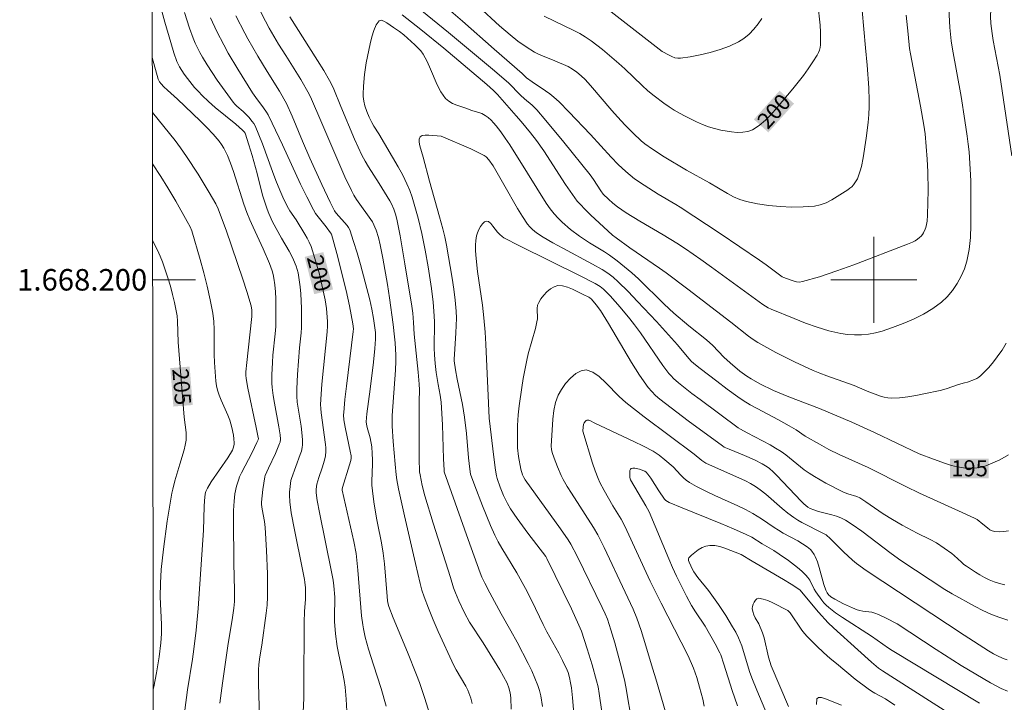
# Model space of a CAD drawing. Units: metres. Extents: x 283117 to 283632, y 1667691 to 1668256.
# Drawn here: x 283120 to 283212, y 1668161 to 1668224 of the extents above; entities that cross this region are included whole.
import ezdxf
from ezdxf.enums import TextEntityAlignment as Align

# ---------------------------------------------------------------- set-up
doc = ezdxf.new("R2010")
doc.units = ezdxf.units.M
doc.header["$MEASUREMENT"] = 0
for name, color, linetype, lineweight in [('Articulacao', 7, 'Continuous', 18), ('Malha_Coordenadas', 7, 'Continuous', 15), ('Topon_Curvas_Mestras_Masc', 255, 'Continuous', 9)]:
    doc.layers.add(name, color=color, linetype=linetype, lineweight=lineweight)
for name, color, linetype, lineweight, true_color in [('Curvas_Intermediarias', 7, 'Continuous', 9, 0x783c14), ('Curvas_Mestras', 7, 'Continuous', 20, 0x783c14), ('Topon_Curvas_Mestras', 7, 'Continuous', 9, 0x783c14)]:
    doc.layers.add(name, color=color, linetype=linetype, lineweight=lineweight, true_color=true_color)
doc.styles.add('Arial', font='arial.ttf', dxfattribs={"height": 1.5})

msp = doc.modelspace()

# ---------------------------------------------------------------- linework, layer by layer
at = {"layer": 'Articulacao', "flags": 128}
msp.add_lwpolyline([(283132.776, 1668250.741), (283614.697, 1668251.469), (283615.522, 1667697.199), (283133.625, 1667696.472), (283132.776, 1668250.741)], close=True, dxfattribs=at)
at = {"layer": 'Curvas_Intermediarias', "flags": 128}
for points, elevation in [([(283212.861, 1668211.547), (283211.732, 1668219.047), (283211.12, 1668222.276), (283211.014, 1668222.907), (283210.895, 1668223.859), (283210.866, 1668224.504), (283210.892, 1668225.147), (283210.927, 1668225.464), (283210.98, 1668225.738), (283211.057, 1668226.008), (283211.338, 1668226.813), (283211.723, 1668228.167), (283211.883, 1668228.896), (283211.925, 1668229.264), (283211.952, 1668229.882), (283211.929, 1668231.128), (283211.804, 1668233.637), (283211.682, 1668235.546), (283211.656, 1668236.181), (283211.662, 1668236.998), (283211.729, 1668237.363), (283211.893, 1668237.897), (283212.061, 1668238.358), (283212.796, 1668240.183)], 196), ([(283152.796, 1668229.221), (283160.398, 1668223.02), (283164.503, 1668219.594), (283165.995, 1668218.326), (283167.103, 1668217.195), (283167.484, 1668216.845), (283168.192, 1668216.249), (283168.417, 1668216.04), (283168.627, 1668215.817), (283169.475, 1668214.826), (283171.14, 1668212.815), (283173.588, 1668209.756), (283173.885, 1668209.344), (283174.584, 1668208.282), (283174.812, 1668207.977), (283175.292, 1668207.496), (283175.703, 1668207.123), (283176.134, 1668206.775), (283176.945, 1668206.222), (283178.215, 1668205.454), (283180.389, 1668204.199), (283181.649, 1668203.423), (283182.477, 1668202.886), (283183.895, 1668201.895), (283184.899, 1668201.172), (283189.651, 1668197.716), (283190.171, 1668197.388), (283190.447, 1668197.258), (283192.572, 1668196.386), (283193.648, 1668195.967), (283194.732, 1668195.584), (283195.823, 1668195.255), (283196.922, 1668194.998), (283197.554, 1668194.905), (283198.204, 1668194.867), (283198.862, 1668194.884), (283199.517, 1668194.952), (283200.159, 1668195.07), (283200.777, 1668195.235), (283201.746, 1668195.555), (283202.722, 1668195.92), (283203.685, 1668196.335), (283204.614, 1668196.804), (283205.491, 1668197.332), (283206.293, 1668197.924), (283206.829, 1668198.426), (283207.321, 1668199.006), (283207.759, 1668199.645), (283208.135, 1668200.325), (283208.439, 1668201.027), (283208.664, 1668201.734), (283208.877, 1668202.824), (283208.988, 1668203.947), (283209.028, 1668205.093), (283209.019, 1668207.407), (283209.033, 1668209.212), (283208.869, 1668211.923), (283208.797, 1668212.617), (283208.698, 1668213.356), (283208.479, 1668214.833), (283208.12, 1668217.043), (283207.309, 1668221.464), (283207.193, 1668222.225), (283207.09, 1668223.485), (283206.986, 1668225.247)], 197), ([(283133.229, 1668226.863), (283133.995, 1668223.986), (283134.534, 1668222.077), (283134.821, 1668221.129), (283135.104, 1668220.325), (283135.348, 1668219.815), (283135.788, 1668219.146), (283136.097, 1668218.722), (283136.758, 1668217.903), (283137.109, 1668217.513), (283137.474, 1668217.138), (283138.07, 1668216.579), (283138.689, 1668216.041), (283140.592, 1668214.474), (283141.212, 1668213.939), (283141.375, 1668213.765), (283141.458, 1668213.63), (283141.81, 1668212.573), (283142.105, 1668211.575), (283142.575, 1668209.904), (283143.095, 1668207.884), (283143.288, 1668207.218), (283143.504, 1668206.561), (283143.658, 1668206.166), (283144.023, 1668205.398), (283144.848, 1668203.866), (283145.553, 1668202.673), (283145.773, 1668202.27), (283145.971, 1668201.857), (283146.206, 1668201.258), (283146.389, 1668200.636), (283146.506, 1668200.004), (283146.581, 1668199.345), (283146.636, 1668198.683), (283146.702, 1668197.351), (283146.718, 1668196.019), (283146.706, 1668195.547), (283146.674, 1668195.074), (283146.534, 1668193.658), (283146.342, 1668191.182), (283146.277, 1668189.848), (283146.283, 1668189.182), (283146.322, 1668188.618), (283146.393, 1668188.055), (283146.672, 1668186.368), (283146.744, 1668185.805), (283146.811, 1668185.097), (283146.808, 1668184.628), (283146.777, 1668184.398), (283146.699, 1668184.063), (283146.596, 1668183.731), (283145.77, 1668181.508), (283145.726, 1668181.321), (283145.644, 1668180.777), (283145.6, 1668180.226), (283145.594, 1668179.95), (283145.621, 1668179.337), (283145.757, 1668178.324), (283146.057, 1668176.73), (283146.821, 1668173.049), (283146.989, 1668172.125), (283147.027, 1668171.861), (283147.072, 1668171.326), (283147.081, 1668170.248), (283147.001, 1668169.159), (283146.975, 1668168.12), (283146.943, 1668162.146), (283146.923, 1668161.076), (283146.765, 1668157.815)], 201), ([(283198.769, 1668226.842), (283199.213, 1668221.595), (283199.373, 1668219.967), (283199.53, 1668217.87), (283199.579, 1668216.69), (283199.57, 1668216.102), (283199.53, 1668215.373), (283199.469, 1668214.643), (283199.299, 1668213.187), (283199.011, 1668211.342), (283198.844, 1668210.546), (283198.738, 1668210.155), (283198.614, 1668209.774), (283198.467, 1668209.407), (283198.366, 1668209.209), (283198.243, 1668209.017), (283198.101, 1668208.835), (283197.943, 1668208.667), (283197.771, 1668208.516), (283197.589, 1668208.386), (283196.599, 1668207.746), (283196.084, 1668207.441), (283195.555, 1668207.176), (283195.015, 1668206.974), (283194.462, 1668206.859), (283193.427, 1668206.777), (283192.366, 1668206.765), (283191.293, 1668206.816), (283190.22, 1668206.924), (283189.162, 1668207.083), (283188.13, 1668207.286), (283187.526, 1668207.466), (283186.94, 1668207.718), (283186.369, 1668208.021), (283184.685, 1668209.012), (283182.567, 1668210.203), (283180.483, 1668211.452), (283179.388, 1668212.154), (283178.686, 1668212.662), (283178.352, 1668212.934), (283177.578, 1668213.644), (283176.84, 1668214.398), (283176.122, 1668215.171), (283175.614, 1668215.74), (283173.634, 1668218.066), (283173.121, 1668218.629), (283172.751, 1668218.987), (283172.352, 1668219.316), (283171.932, 1668219.611), (283171.529, 1668219.838), (283170.3, 1668220.381), (283169.155, 1668220.836), (283168.783, 1668221.004), (283168.421, 1668221.192), (283167.629, 1668221.679), (283166.867, 1668222.219), (283166.132, 1668222.793), (283165.136, 1668223.646), (283163.207, 1668225.428)], 199), ([(283162.597, 1668160.565), (283162.48, 1668161.071), (283162.397, 1668161.319), (283162.198, 1668161.8), (283162.002, 1668162.193), (283161.101, 1668163.717), (283160.9, 1668164.11), (283159.442, 1668167.284), (283158.98, 1668168.353), (283158.539, 1668169.429), (283158.124, 1668170.513), (283157.925, 1668171.114), (283157.758, 1668171.726), (283157.341, 1668173.59), (283156.753, 1668176.029), (283156.291, 1668178.051), (283155.744, 1668180.54), (283155.58, 1668181.373), (283155.513, 1668181.863), (283155.443, 1668182.854), (283155.236, 1668184.951), (283155.157, 1668186.376), (283155.161, 1668187.381), (283155.207, 1668188.221), (283155.409, 1668190.74), (283155.461, 1668191.58), (283155.486, 1668192.419), (283155.483, 1668192.991), (283155.429, 1668194.135), (283155.381, 1668194.707), (283155.25, 1668195.845), (283154.9, 1668198.322), (283154.707, 1668199.56), (283154.283, 1668202.026), (283154.049, 1668203.254), (283153.877, 1668203.94), (283153.65, 1668204.614), (283153.336, 1668205.388), (283151.841, 1668207.485), (283151.585, 1668207.889), (283151.357, 1668208.309), (283150.754, 1668209.582), (283150.179, 1668210.871), (283148.527, 1668214.778), (283147.657, 1668216.798), (283147.436, 1668217.273), (283146.648, 1668218.637), (283145.262, 1668220.872), (283144.572, 1668221.927), (283143.695, 1668223.414), (283143.35, 1668224.064), (283142.371, 1668226.04)], 197), ([(283202.998, 1668224.638), (283203.183, 1668222.849), (283203.331, 1668221.531), (283203.409, 1668221.024), (283204.345, 1668216.151), (283204.664, 1668214.391), (283204.771, 1668213.576), (283204.875, 1668212.398), (283204.958, 1668211.217), (283205.014, 1668210.036), (283205.045, 1668208.324), (283205.034, 1668207.182), (283205.001, 1668206.026), (283204.959, 1668205.442), (283204.916, 1668205.157), (283204.851, 1668204.88), (283204.792, 1668204.704), (283204.622, 1668204.362), (283204.515, 1668204.203), (283204.394, 1668204.059), (283204.262, 1668203.932), (283204.059, 1668203.778), (283203.84, 1668203.641), (283203.607, 1668203.517), (283203.121, 1668203.303), (283198.135, 1668201.393), (283196.547, 1668200.82), (283194.955, 1668200.292), (283193.362, 1668199.827), (283193.078, 1668199.791), (283192.789, 1668199.819), (283192.496, 1668199.893), (283192.203, 1668199.994), (283191.632, 1668200.2), (283191.466, 1668200.279), (283189.973, 1668201.387), (283189.369, 1668201.816), (283185.681, 1668204.301), (283181.968, 1668206.749), (283181.564, 1668207.003), (283179.916, 1668207.97), (283178.612, 1668208.804), (283177.726, 1668209.405), (283177.302, 1668209.727), (283176.898, 1668210.072), (283176.211, 1668210.729), (283175.546, 1668211.412), (283173.606, 1668213.524), (283171.612, 1668215.636), (283170.697, 1668216.554), (283170.218, 1668216.988), (283169.832, 1668217.3), (283169.43, 1668217.592), (283168.182, 1668218.421), (283167.652, 1668218.803), (283167.251, 1668219.193), (283164.637, 1668221.455), (283161.715, 1668224.056), (283159.095, 1668226.347)], 198), ([(283189.57, 1668224.331), (283189.222, 1668223.813), (283188.822, 1668223.317), (283188.378, 1668222.86), (283187.898, 1668222.461), (283187.391, 1668222.138), (283186.567, 1668221.746), (283185.688, 1668221.419), (283184.774, 1668221.149), (283183.843, 1668220.93), (283182.913, 1668220.754), (283182.003, 1668220.613), (283181.737, 1668220.612), (283181.47, 1668220.67), (283181.205, 1668220.772), (283180.944, 1668220.899), (283180.291, 1668221.247), (283175.276, 1668225.138)], 201), ([(283138.236, 1668224.364), (283138.833, 1668223.095), (283139.477, 1668221.851), (283139.896, 1668221.094), (283140.775, 1668219.6), (283142.15, 1668217.392), (283142.449, 1668216.964), (283143.174, 1668216.003), (283143.441, 1668215.613), (283143.602, 1668215.344), (283143.99, 1668214.568), (283144.931, 1668212.567), (283146.625, 1668208.913), (283147.212, 1668207.709), (283147.825, 1668206.52), (283148.029, 1668206.178), (283148.258, 1668205.853), (283149.012, 1668204.915), (283149.412, 1668204.383), (283149.499, 1668204.232), (283150, 1668202.446), (283150.865, 1668199.007), (283151.187, 1668197.575), (283151.508, 1668195.9), (283151.541, 1668195.425), (283151.529, 1668195.181), (283150.896, 1668190.089), (283150.761, 1668188.877), (283150.647, 1668187.665), (283150.637, 1668187.433), (283150.668, 1668186.967), (283150.777, 1668186.273), (283150.954, 1668185.384), (283151.25, 1668184.055), (283151.333, 1668183.611), (283151.342, 1668183.401), (283151.305, 1668183.193), (283151.182, 1668182.769), (283150.52, 1668180.658), (283150.497, 1668180.511), (283150.501, 1668180.411), (283151.574, 1668175.644), (283151.793, 1668174.53), (283151.95, 1668172.99), (283152.304, 1668168.718), (283152.411, 1668167.906), (283152.481, 1668167.52), (283152.653, 1668166.753), (283152.963, 1668165.614), (283153.413, 1668164.156), (283154.118, 1668161.978), (283154.611, 1668160.319)], 199), ([(283140.61, 1668224.577), (283141.426, 1668222.965), (283141.717, 1668222.419), (283142.65, 1668220.815), (283143.513, 1668219.385), (283144.659, 1668217.554), (283145.331, 1668216.395), (283145.832, 1668215.24), (283146.812, 1668212.888), (283147.487, 1668211.329), (283148.614, 1668208.862), (283149.397, 1668207.234), (283149.801, 1668206.429), (283149.948, 1668206.214), (283150.965, 1668205.063), (283151.102, 1668204.858), (283151.206, 1668204.637), (283151.569, 1668203.578), (283151.905, 1668202.504), (283152.218, 1668201.418), (283153.079, 1668198.137), (283153.27, 1668197.266), (283153.417, 1668196.385), (283153.588, 1668195.09), (283153.612, 1668194.469), (283153.551, 1668193.618), (283153.416, 1668192.332), (283153.111, 1668189.825), (283152.807, 1668187.514), (283152.739, 1668186.792), (283152.765, 1668186.576), (283152.84, 1668186.26), (283153.11, 1668185.283), (283153.248, 1668184.445), (283153.307, 1668183.849), (283153.338, 1668183.253), (283153.337, 1668182.857), (283153.265, 1668181.272), (283153.277, 1668180.877), (283153.318, 1668180.368), (283153.444, 1668179.35), (283153.689, 1668177.831), (283153.775, 1668177.369), (283154.17, 1668175.534), (283154.321, 1668174.573), (283154.436, 1668173.57), (283154.578, 1668172.061), (283154.674, 1668170.544), (283154.714, 1668170.135), (283154.771, 1668169.818), (283154.836, 1668169.614), (283155.261, 1668168.548), (283156.584, 1668165.365), (283157.433, 1668163.23), (283157.687, 1668162.54), (283158.168, 1668161.147), (283158.829, 1668159.041)], 198), ([(283166.23, 1668160.034), (283166.194, 1668161.109), (283166.139, 1668161.574), (283166.019, 1668162.024), (283165.846, 1668162.455), (283165.535, 1668163.083), (283165.184, 1668163.698), (283164.689, 1668164.509), (283163.617, 1668166.205), (283162.359, 1668168.153), (283161.874, 1668169.013), (283161.352, 1668170.128), (283161.036, 1668170.886), (283160.872, 1668171.347), (283160.592, 1668172.288), (283158.977, 1668177.358), (283158.197, 1668179.901), (283157.95, 1668180.865), (283157.748, 1668181.839), (283157.711, 1668182.132), (283157.653, 1668183.382), (283157.663, 1668188.684), (283157.684, 1668189.747), (283157.675, 1668190.278), (283157.582, 1668191.416), (283157.199, 1668194.936), (283157.145, 1668196.02), (283157.076, 1668196.893), (283156.994, 1668197.545), (283156.345, 1668201.483), (283155.887, 1668204.103), (283155.595, 1668205.646), (283155.475, 1668206.117), (283155.321, 1668206.576), (283155.091, 1668207.084), (283154.941, 1668207.363), (283153.955, 1668208.976), (283152.946, 1668210.524), (283152.628, 1668211.05), (283152.335, 1668211.589), (283151.976, 1668212.328), (283151.641, 1668213.08), (283150.374, 1668216.127), (283149.716, 1668217.754), (283149.535, 1668218.151), (283149.332, 1668218.538), (283148.782, 1668219.485), (283148.211, 1668220.422), (283145.632, 1668224.461)], 196), ([(283156.098, 1668224.669), (283157.837, 1668223.298), (283159.964, 1668221.548), (283163.977, 1668218.176), (283164.598, 1668217.615), (283164.96, 1668217.242), (283166.689, 1668215.249), (283167.162, 1668214.738), (283168.032, 1668213.689), (283168.595, 1668212.976), (283169.28, 1668211.997), (283171.287, 1668208.876), (283171.931, 1668207.926), (283172.392, 1668207.318), (283172.643, 1668207.031), (283173.125, 1668206.529), (283173.622, 1668206.04), (283175.675, 1668204.143), (283175.998, 1668203.891), (283177.296, 1668202.97), (283180.054, 1668201.079), (283180.658, 1668200.649), (283182.675, 1668199.132), (283186.689, 1668196.072), (283188.337, 1668194.76), (283188.763, 1668194.454), (283189.205, 1668194.174), (283190.039, 1668193.699), (283190.886, 1668193.243), (283191.744, 1668192.804), (283192.61, 1668192.38), (283194.357, 1668191.573), (283194.98, 1668191.311), (283195.612, 1668191.071), (283198.167, 1668190.168), (283199.383, 1668189.652), (283200.632, 1668189.182), (283200.969, 1668189.076), (283201.309, 1668189.004), (283201.651, 1668188.982), (283202.399, 1668189.024), (283203.153, 1668189.113), (283203.908, 1668189.236), (283204.663, 1668189.382), (283206.162, 1668189.697), (283206.743, 1668189.861), (283207.885, 1668190.272), (283208.445, 1668190.399), (283208.718, 1668190.481), (283209.369, 1668190.732), (283209.578, 1668190.831), (283209.773, 1668190.948), (283209.949, 1668191.087), (283210.316, 1668191.442), (283210.672, 1668191.817), (283211.014, 1668192.21), (283211.34, 1668192.617), (283211.647, 1668193.036), (283211.934, 1668193.466), (283212.333, 1668194.115)], 196), ([(283132.822, 1668220.696), (283133.38, 1668218.674), (283133.494, 1668218.433), (283133.647, 1668218.23), (283133.905, 1668217.945), (283134.225, 1668217.641), (283135.169, 1668216.811), (283137.281, 1668214.783), (283137.896, 1668214.169), (283138.49, 1668213.538), (283139.052, 1668212.886), (283139.278, 1668212.58), (283139.476, 1668212.252), (283139.814, 1668211.556), (283140.101, 1668210.84), (283140.373, 1668210.088), (283141.337, 1668207.029), (283141.609, 1668206.276), (283141.893, 1668205.585), (283142.198, 1668204.902), (283143.151, 1668202.868), (283143.724, 1668201.517), (283143.973, 1668200.841), (283144.07, 1668200.497), (283144.139, 1668200.149), (283144.221, 1668199.518), (283144.279, 1668198.88), (283144.317, 1668198.239), (283144.337, 1668197.596), (283144.337, 1668196.313), (283144.31, 1668195.646), (283144.258, 1668194.979), (283144.056, 1668192.98), (283144.007, 1668192.313), (283143.946, 1668191.146), (283143.951, 1668190.369), (283143.98, 1668189.983), (283144.075, 1668189.245), (283144.198, 1668188.509), (283144.607, 1668186.305), (283144.72, 1668185.569), (283144.746, 1668185.159), (283144.714, 1668184.89), (283144.677, 1668184.761), (283144.494, 1668184.297), (283144.291, 1668183.838), (283143.633, 1668182.473), (283143.323, 1668181.78), (283143.292, 1668181.657), (283143.126, 1668180.488), (283143.004, 1668179.313), (283143.001, 1668179.092), (283143.051, 1668178.649), (283143.262, 1668177.523), (283143.332, 1668176.956), (283143.459, 1668174.802), (283143.547, 1668172.643), (283143.56, 1668171.565), (283143.545, 1668170.488), (283143.504, 1668169.737), (283143.431, 1668168.987), (283143.014, 1668165.992), (283142.831, 1668164.923), (283142.741, 1668164.193), (283142.703, 1668163.705), (283142.711, 1668162.443), (283142.875, 1668157.105)], 202), ([(283132.83, 1668215.586), (283132.85, 1668215.559), (283134.945, 1668212.962), (283135.439, 1668212.291), (283135.999, 1668211.475), (283137.08, 1668209.815), (283138.119, 1668208.128), (283138.742, 1668207.062), (283138.94, 1668206.609), (283139.457, 1668205.272), (283139.691, 1668204.622), (283141.257, 1668200.052), (283141.629, 1668198.905), (283142.03, 1668197.566), (283142.082, 1668197.179), (283142.077, 1668196.591), (283141.914, 1668194.875), (283141.612, 1668192.302), (283141.525, 1668191.444), (283141.516, 1668191.135), (283141.55, 1668190.827), (283141.731, 1668189.911), (283142.506, 1668186.25), (283142.691, 1668185.334), (283142.697, 1668185.219), (283142.671, 1668185.108), (283142.567, 1668184.867), (283142.114, 1668183.915), (283141.121, 1668182.046), (283140.939, 1668181.661), (283140.868, 1668181.462), (283140.674, 1668180.786), (283140.522, 1668180.095), (283140.469, 1668179.747), (283140.436, 1668179.397), (283140.397, 1668178.546), (283140.381, 1668177.693), (283140.425, 1668173.635), (283140.487, 1668171.095), (283140.475, 1668170.055), (283140.416, 1668169.448), (283140.291, 1668168.584), (283139.862, 1668165.941), (283139.348, 1668162.48), (283139.116, 1668160.612)], 203), ([(283172.247, 1668157.415), (283171.935, 1668161.097), (283171.837, 1668162.037), (283171.768, 1668162.503), (283171.67, 1668162.982), (283171.532, 1668163.454), (283171.446, 1668163.683), (283171.015, 1668164.584), (283170.662, 1668165.253), (283169.568, 1668167.246), (283169.215, 1668167.916), (283168.162, 1668170.121), (283167.56, 1668171.287), (283166.756, 1668172.726), (283165.356, 1668175.04), (283165.026, 1668175.627), (283164.722, 1668176.228), (283164.311, 1668177.134), (283163.551, 1668178.977), (283162.843, 1668180.843), (283162.453, 1668181.922), (283162.376, 1668182.379), (283162.268, 1668183.442), (283162.072, 1668185.712), (283161.899, 1668187.219), (283161.69, 1668188.405), (283161.195, 1668190.766), (283161.044, 1668191.614), (283160.927, 1668192.464), (283160.927, 1668192.654), (283160.964, 1668193.036), (283161.092, 1668195.068), (283161.125, 1668195.745), (283161.134, 1668196.421), (283161.107, 1668197.095), (283161.011, 1668198.12), (283160.882, 1668199.143), (283160.728, 1668200.165), (283160.216, 1668203.226), (283160.067, 1668203.986), (283159.879, 1668204.738), (283159.576, 1668205.851), (283158.631, 1668209.181), (283158.04, 1668211.409), (283157.745, 1668212.462), (283157.683, 1668212.8), (283157.682, 1668213.088), (283157.766, 1668213.3), (283157.953, 1668213.418), (283158.231, 1668213.463), (283158.569, 1668213.458), (283159.732, 1668213.357), (283162.469, 1668212.176), (283163.721, 1668211.578), (283163.918, 1668211.444), (283164.166, 1668211.177), (283164.546, 1668210.609), (283165.551, 1668208.881), (283166.827, 1668206.62), (283167.279, 1668205.888), (283167.76, 1668205.182), (283167.959, 1668204.938), (283168.183, 1668204.712), (283168.427, 1668204.503), (283168.685, 1668204.309), (283169.222, 1668203.958), (283170.121, 1668203.434), (283171.035, 1668202.934), (283173.803, 1668201.468), (283174.708, 1668200.952), (283175.237, 1668200.616), (283175.741, 1668200.241), (283176.208, 1668199.824), (283177.112, 1668198.914), (283178.004, 1668197.991), (283179.761, 1668196.115), (283181.735, 1668193.958), (283182.624, 1668192.854), (283182.998, 1668192.433), (283183.235, 1668192.223), (283183.835, 1668191.751), (283185.374, 1668190.583), (283186.344, 1668189.826), (283187.332, 1668189.096), (283187.843, 1668188.758), (283188.48, 1668188.373), (283189.13, 1668188.009), (283191.113, 1668186.968), (283192.105, 1668186.423), (283192.765, 1668186.026), (283193.611, 1668185.441), (283194.93, 1668184.693), (283195.822, 1668184.216), (283196.766, 1668183.747), (283199.468, 1668182.521), (283202.98, 1668180.76), (283204.244, 1668180.145), (283208.579, 1668178.19), (283209.439, 1668177.788), (283209.615, 1668177.681), (283210.158, 1668177.267), (283210.58, 1668176.908), (283210.796, 1668176.749), (283211.019, 1668176.631), (283211.254, 1668176.573), (283211.663, 1668176.557), (283212.094, 1668176.582), (283212.532, 1668176.647)], 194), ([(283132.837, 1668210.783), (283133.62, 1668209.608), (283134.272, 1668208.557), (283135.011, 1668207.317), (283136.083, 1668205.438), (283136.359, 1668204.915), (283136.512, 1668204.553), (283137.269, 1668201.889), (283137.61, 1668200.646), (283137.928, 1668199.398), (283138.214, 1668198.146), (283138.453, 1668196.888), (283138.547, 1668196.132), (283138.586, 1668195.369), (283138.584, 1668193.061), (283138.611, 1668192.295), (283138.693, 1668190.998), (283138.74, 1668190.568), (283138.806, 1668190.143), (283138.9, 1668189.726), (283139.05, 1668189.254), (283139.237, 1668188.791), (283139.856, 1668187.415), (283140.026, 1668186.946), (283140.224, 1668186.252), (283140.372, 1668185.542), (283140.423, 1668185.187), (283140.454, 1668184.836), (283140.452, 1668184.695), (283140.391, 1668184.411), (283140.275, 1668184.138), (283139.848, 1668183.438), (283138.316, 1668181.194), (283137.951, 1668180.624), (283137.798, 1668180.314), (283137.735, 1668180.092), (283137.679, 1668179.438), (283137.656, 1668178.894), (283137.591, 1668176.71), (283137.108, 1668169.417), (283136.901, 1668167.395), (283136.688, 1668165.635), (283136.551, 1668164.685), (283136.101, 1668161.842), (283135.847, 1668159.942)], 204), ([(283174.677, 1668159.798), (283174.427, 1668161.516), (283174.324, 1668162.109), (283174.189, 1668162.695), (283173.768, 1668164.178), (283173.315, 1668165.654), (283172.774, 1668167.313), (283172.535, 1668167.876), (283171.839, 1668169.374), (283169.57, 1668174.071), (283169.455, 1668174.247), (283167.786, 1668176.419), (283166.794, 1668177.775), (283166.171, 1668178.702), (283165.888, 1668179.18), (283165.517, 1668179.928), (283165.207, 1668180.71), (283164.942, 1668181.504), (283164.873, 1668181.76), (283164.778, 1668182.286), (283164.622, 1668183.509), (283164.201, 1668187.117), (283164.118, 1668188.514), (283163.878, 1668194.017), (283163.811, 1668195.117), (283163.703, 1668196.451), (283163.571, 1668197.626), (283163.112, 1668200.765), (283162.959, 1668202.302), (283162.926, 1668202.759), (283162.915, 1668203.212), (283162.937, 1668203.655), (283163.002, 1668204.083), (283163.086, 1668204.366), (283163.216, 1668204.67), (283163.378, 1668204.965), (283163.561, 1668205.218), (283163.75, 1668205.397), (283163.934, 1668205.471), (283164.127, 1668205.413), (283164.329, 1668205.243), (283164.538, 1668205), (283164.968, 1668204.444), (283165.183, 1668204.207), (283165.392, 1668204.015), (283165.543, 1668203.902), (283167.023, 1668203.15), (283172.651, 1668200.383), (283174.046, 1668199.671), (283174.532, 1668199.377), (283174.827, 1668199.139), (283175.439, 1668198.497), (283176.374, 1668197.448), (283177.274, 1668196.366), (283177.709, 1668195.815), (283178.26, 1668195.072), (283180.365, 1668192.023), (283180.922, 1668191.288), (283181.124, 1668191.051), (283181.341, 1668190.828), (283181.809, 1668190.411), (283183.056, 1668189.428), (283183.822, 1668188.847), (283187.361, 1668186.22), (283187.578, 1668186.09), (283188.213, 1668185.768), (283190.337, 1668184.629), (283190.857, 1668184.328), (283191.367, 1668184.011), (283191.813, 1668183.698), (283193.519, 1668182.332), (283193.965, 1668182.02), (283194.482, 1668181.695), (283195.542, 1668181.084), (283197.172, 1668180.244), (283197.574, 1668180.09), (283198.408, 1668179.848), (283198.707, 1668179.714), (283199.256, 1668179.353), (283200.869, 1668178.217), (283201.733, 1668177.68), (283202.648, 1668177.164), (283204.038, 1668176.42), (283205.252, 1668175.826), (283205.846, 1668175.509), (283206.561, 1668175.042), (283207.246, 1668174.529), (283207.48, 1668174.335), (283208.153, 1668173.714), (283208.385, 1668173.519), (283208.629, 1668173.34), (283209.453, 1668172.8), (283209.875, 1668172.541), (283210.305, 1668172.301), (283210.745, 1668172.086), (283211.195, 1668171.906), (283211.692, 1668171.745), (283212.204, 1668171.608)], 193), ([(283177.51, 1668158.661), (283176.922, 1668162.13), (283176.796, 1668162.773), (283176.386, 1668164.359), (283175.873, 1668166.219), (283175.515, 1668167.439), (283175.196, 1668168.415), (283174.987, 1668168.915), (283174.708, 1668169.517), (283172.375, 1668174.28), (283171.803, 1668175.395), (283171.553, 1668175.792), (283170.82, 1668176.826), (283167.526, 1668181.395), (283167.405, 1668181.608), (283167.298, 1668181.86), (283167.14, 1668182.394), (283166.929, 1668183.567), (283166.828, 1668184.374), (283166.829, 1668186.432), (283166.89, 1668187.424), (283166.987, 1668188.275), (283167.226, 1668189.975), (283167.365, 1668190.823), (283167.681, 1668192.509), (283167.819, 1668193.108), (283168.499, 1668195.478), (283168.639, 1668196.075), (283168.674, 1668196.381), (283168.661, 1668197.333), (283168.699, 1668197.626), (283168.8, 1668197.89), (283169.01, 1668198.221), (283169.269, 1668198.562), (283169.567, 1668198.883), (283169.89, 1668199.157), (283170.228, 1668199.358), (283170.567, 1668199.457), (283171.011, 1668199.44), (283171.477, 1668199.314), (283171.957, 1668199.114), (283172.926, 1668198.631), (283173.457, 1668198.391), (283173.569, 1668198.323), (283173.713, 1668198.192), (283174.154, 1668197.683), (283174.553, 1668197.14), (283175.293, 1668195.947), (283177.445, 1668192.316), (283178.195, 1668191.135), (283178.99, 1668189.991), (283179.316, 1668189.598), (283179.682, 1668189.236), (283180.075, 1668188.899), (283182.713, 1668186.87), (283185.897, 1668184.541), (283186.076, 1668184.44), (283186.538, 1668184.234), (283187.947, 1668183.654), (283188.875, 1668183.244), (283189.601, 1668182.878), (283190.059, 1668182.593), (283190.271, 1668182.431), (283190.624, 1668182.12), (283190.964, 1668181.791), (283193.247, 1668179.39), (283193.497, 1668179.144), (283193.855, 1668178.835), (283194.075, 1668178.714), (283194.428, 1668178.58), (283194.841, 1668178.452), (283196.099, 1668178.118), (283196.513, 1668177.994), (283196.918, 1668177.849), (283197.359, 1668177.639), (283197.984, 1668177.241), (283198.879, 1668176.6), (283201.616, 1668174.544), (283202.518, 1668173.885), (283206.61, 1668171.18), (283207.306, 1668170.763), (283209.429, 1668169.595), (283210.148, 1668169.23), (283210.878, 1668168.894), (283211.622, 1668168.6), (283212.464, 1668168.318)], 192), ([(283212.402, 1668164.636), (283212.122, 1668164.728), (283211.626, 1668164.936), (283211.146, 1668165.189), (283210.682, 1668165.468), (283208.406, 1668166.932), (283199.28, 1668172.962), (283198.378, 1668173.597), (283198.008, 1668173.905), (283197.172, 1668174.689), (283195.98, 1668175.891), (283195.555, 1668176.258), (283195.308, 1668176.399), (283193.31, 1668177.419), (283192.918, 1668177.643), (283192.541, 1668177.889), (283192.002, 1668178.291), (283191.48, 1668178.719), (283189.941, 1668180.041), (283189.412, 1668180.459), (283188.972, 1668180.762), (283188.511, 1668181.033), (283188.036, 1668181.279), (283187.429, 1668181.566), (283184.968, 1668182.652), (283184.369, 1668182.951), (283184.173, 1668183.067), (283183.987, 1668183.201), (283183.275, 1668183.785), (283178.627, 1668187.263), (283176.905, 1668188.591), (283176.285, 1668189.148), (283175.053, 1668190.423), (283174.442, 1668190.991), (283173.833, 1668191.413), (283173.228, 1668191.613), (283172.758, 1668191.542), (283172.259, 1668191.27), (283171.763, 1668190.851), (283171.302, 1668190.342), (283170.908, 1668189.796), (283170.613, 1668189.27), (283170.359, 1668188.577), (283170.2, 1668187.83), (283170.109, 1668187.047), (283169.953, 1668184.516), (283169.978, 1668184.221), (283170.045, 1668183.931), (283170.232, 1668183.388), (283170.539, 1668182.586), (283170.89, 1668181.803), (283171.087, 1668181.423), (283171.459, 1668180.772), (283171.851, 1668180.132), (283173.9, 1668176.941), (283174.292, 1668176.264), (283174.881, 1668175.077), (283176.847, 1668170.948), (283177.581, 1668169.347), (283177.939, 1668168.503), (283178.338, 1668167.363), (283178.561, 1668166.646), (283179.408, 1668163.763), (283179.717, 1668162.875), (283180.595, 1668159.784)], 191), ([(283187.301, 1668160.348), (283186.81, 1668161.785), (283186.048, 1668164.225), (283185.752, 1668165.103), (283185.665, 1668165.292), (283185.219, 1668166.121), (283184.286, 1668167.758), (283183.384, 1668169.116), (283183.037, 1668169.695), (283182.573, 1668170.546), (283181.631, 1668172.408), (283181.243, 1668173.244), (283180.899, 1668174.04), (283179.094, 1668178.401), (283178.772, 1668178.979), (283177.356, 1668181.394), (283177.294, 1668181.591), (283177.269, 1668181.916), (283177.292, 1668182.248), (283177.335, 1668182.374), (283177.409, 1668182.45), (283177.558, 1668182.486), (283177.746, 1668182.477), (283178.178, 1668182.373), (283178.592, 1668182.233), (283178.666, 1668182.2), (283178.801, 1668182.102), (283178.969, 1668181.91), (283179.235, 1668181.53), (283179.992, 1668180.353), (283180.519, 1668179.59), (283180.641, 1668179.463), (283180.787, 1668179.359), (283180.947, 1668179.278), (283182.139, 1668178.775), (283185.741, 1668177.314), (283186.937, 1668176.817), (283188.124, 1668176.302), (283188.631, 1668176.036), (283189.604, 1668175.422), (283190.68, 1668174.811), (283191.199, 1668174.477), (283192.063, 1668173.867), (283192.907, 1668173.229), (283193.305, 1668172.889), (283193.679, 1668172.529), (283193.868, 1668172.298), (283194.027, 1668172.041), (283194.446, 1668171.217), (283194.607, 1668170.958), (283195.159, 1668170.183), (283195.359, 1668169.938), (283195.573, 1668169.709), (283195.806, 1668169.502), (283196.436, 1668169.024), (283197.089, 1668168.571), (283199.768, 1668166.834), (283201.352, 1668165.721), (283201.692, 1668165.498), (283209.847, 1668160.619)], 189), ([(283190.502, 1668158.482), (283189.099, 1668161.828), (283188.652, 1668162.95), (283188.438, 1668163.559), (283187.711, 1668165.931), (283187.396, 1668166.687), (283187.14, 1668167.213), (283186.855, 1668167.721), (283186.206, 1668168.756), (283185.526, 1668169.773), (283184.593, 1668171.088), (283183.607, 1668172.298), (283183.23, 1668172.82), (283183.106, 1668173.044), (283182.795, 1668173.738), (283182.747, 1668173.89), (283182.739, 1668174.025), (283182.786, 1668174.136), (283183.025, 1668174.385), (283183.32, 1668174.639), (283183.653, 1668174.876), (283184.01, 1668175.077), (283184.373, 1668175.221), (283184.728, 1668175.29), (283185.186, 1668175.273), (283185.655, 1668175.174), (283186.132, 1668175.02), (283187.651, 1668174.429), (283188.664, 1668173.809), (283191.588, 1668172.109), (283192.311, 1668171.674), (283193.11, 1668171.165), (283194.861, 1668169.083), (283195.739, 1668168.094), (283196.241, 1668167.615), (283198.496, 1668165.571), (283199.784, 1668164.431), (283200.437, 1668163.874), (283200.792, 1668163.613), (283203.385, 1668161.983), (283208.006, 1668159.009)], 188), ([(283192.062, 1668160.29), (283190.439, 1668164.08), (283190.303, 1668164.472), (283190.194, 1668164.874), (283189.774, 1668166.693), (283189.646, 1668167.162), (283189.278, 1668167.972), (283188.965, 1668168.551), (283188.826, 1668168.839), (283188.723, 1668169.124), (283188.675, 1668169.405), (283188.692, 1668169.593), (283188.754, 1668169.805), (283188.852, 1668170.015), (283188.978, 1668170.195), (283189.121, 1668170.319), (283189.272, 1668170.362), (283189.684, 1668170.295), (283190.123, 1668170.147), (283190.581, 1668169.944), (283192.003, 1668169.222), (283192.091, 1668169.145), (283192.201, 1668169.005), (283193.287, 1668167.41), (283193.533, 1668167.102), (283193.796, 1668166.807), (283194.679, 1668165.923), (283195.299, 1668165.334), (283195.938, 1668164.767), (283196.515, 1668164.281), (283198.275, 1668162.851), (283199.479, 1668161.942), (283199.787, 1668161.734), (283200.106, 1668161.543), (283201.082, 1668160.997), (283201.942, 1668160.43)], 187), ([(283194.666, 1668160.47), (283194.693, 1668161.008), (283194.834, 1668161.132), (283195.12, 1668161.119), (283195.502, 1668161.01), (283197.004, 1668160.414)], 186)]:
    msp.add_lwpolyline(points, dxfattribs=dict(at, elevation=elevation))
at = {"layer": 'Curvas_Mestras', "flags": 128}
for points, elevation in [([(283194.794, 1668225.668), (283194.987, 1668223.694), (283195.033, 1668223.038), (283195.049, 1668222.383), (283195.024, 1668221.876), (283194.987, 1668221.622), (283194.93, 1668221.374), (283194.848, 1668221.138), (283194.738, 1668220.917), (283194.333, 1668220.268), (283193.899, 1668219.63), (283193.441, 1668219.003), (283192.47, 1668217.784), (283190.962, 1668215.993), (283190.441, 1668215.397), (283189.899, 1668214.842), (283189.327, 1668214.356), (283188.718, 1668213.968), (283188.281, 1668213.803), (283187.796, 1668213.726), (283187.283, 1668213.718), (283186.758, 1668213.761), (283185.744, 1668213.932), (283185.174, 1668214.069), (283184.609, 1668214.249), (283184.049, 1668214.462), (283183.498, 1668214.701), (283182.424, 1668215.225), (283181.919, 1668215.497), (283181.421, 1668215.788), (283180.933, 1668216.097), (283180.456, 1668216.422), (283179.534, 1668217.114), (283178.966, 1668217.591), (283178.418, 1668218.093), (283176.806, 1668219.643), (283176.252, 1668220.139), (283174.727, 1668221.43), (283174.206, 1668221.843), (283173.673, 1668222.238), (283173.126, 1668222.611), (283172.612, 1668222.921), (283172.081, 1668223.204), (283169.306, 1668224.542)], 200), ([(283135.81, 1668224.877), (283136.273, 1668223.413), (283136.621, 1668222.489), (283136.816, 1668222.034), (283137.251, 1668221.147), (283137.493, 1668220.718), (283137.932, 1668220), (283138.862, 1668218.591), (283139.348, 1668217.899), (283140.35, 1668216.545), (283140.517, 1668216.351), (283140.704, 1668216.173), (283141.296, 1668215.668), (283141.816, 1668215.12), (283142.134, 1668214.737), (283142.271, 1668214.533), (283142.386, 1668214.317), (283142.742, 1668213.488), (283143.069, 1668212.645), (283143.998, 1668210.081), (283144.326, 1668209.236), (283144.691, 1668208.353), (283145.079, 1668207.48), (283145.501, 1668206.626), (283145.628, 1668206.408), (283146.219, 1668205.581), (283147.037, 1668204.257), (283147.249, 1668203.88), (283147.44, 1668203.494), (283147.601, 1668203.096), (283147.873, 1668202.286), (283148.12, 1668201.464), (283148.345, 1668200.634), (283148.552, 1668199.798), (283148.923, 1668198.121), (283149.045, 1668197.329), (283149.082, 1668196.928), (283149.121, 1668196.123), (283149.13, 1668195.722), (283149.11, 1668195.168), (283148.615, 1668190.294), (283148.542, 1668189.353), (283148.497, 1668188.412), (283148.503, 1668188.016), (283148.537, 1668187.62), (283148.948, 1668184.689), (283148.977, 1668184.352), (283148.987, 1668184.016), (283148.944, 1668183.611), (283148.847, 1668183.207), (283148.639, 1668182.503), (283148.316, 1668181.598), (283148.135, 1668180.988), (283148.067, 1668180.508), (283148.069, 1668180.183), (283148.169, 1668179.46), (283148.374, 1668178.335), (283149.512, 1668172.818), (283149.655, 1668172.049), (283149.729, 1668171.522), (283149.802, 1668170.459), (283149.783, 1668168.59), (283149.795, 1668168.217), (283149.887, 1668167.044), (283150.041, 1668165.876), (283150.158, 1668165.242), (283150.577, 1668163.352), (283150.692, 1668162.719), (283150.772, 1668162.082), (283150.862, 1668160.969), (283150.93, 1668159.85)], 200), ([(283212.548, 1668183.714), (283211.728, 1668183.255), (283211.303, 1668183.047), (283210.87, 1668182.86), (283210.431, 1668182.702), (283209.988, 1668182.577), (283209.633, 1668182.51), (283209.267, 1668182.472), (283208.895, 1668182.463), (283208.522, 1668182.479), (283208.153, 1668182.52), (283207.794, 1668182.582), (283207.226, 1668182.72), (283206.663, 1668182.891), (283205.548, 1668183.296), (283204.212, 1668183.817), (283200.06, 1668185.804), (283197.955, 1668186.743), (283194.948, 1668188.015), (283192.087, 1668189.123), (283190.672, 1668189.708), (283189.398, 1668190.316), (283188.577, 1668190.773), (283188.18, 1668191.021), (283187.532, 1668191.492), (283186.614, 1668192.28), (283186.045, 1668192.805), (283185.003, 1668193.877), (283184.413, 1668194.407), (283182.771, 1668195.721), (283181.369, 1668196.899), (283180.488, 1668197.723), (283178.081, 1668200.075), (283177.464, 1668200.645), (283176.798, 1668201.22), (283176.107, 1668201.766), (283175.396, 1668202.284), (283174.938, 1668202.589), (283173.519, 1668203.445), (283173.055, 1668203.74), (283172.605, 1668204.055), (283171.773, 1668204.694), (283170.974, 1668205.377), (283170.6, 1668205.741), (283170.25, 1668206.125), (283169.861, 1668206.612), (283169.499, 1668207.123), (283167.744, 1668209.911), (283166.116, 1668212.545), (283165.69, 1668213.19), (283165.277, 1668213.771), (283164.833, 1668214.33), (283164.6, 1668214.598), (283164.359, 1668214.856), (283164.095, 1668215.091), (283163.801, 1668215.293), (283163.491, 1668215.463), (283163.318, 1668215.537), (283162.582, 1668215.755), (283162.002, 1668215.971), (283161.166, 1668216.245), (283160.771, 1668216.408), (283160.417, 1668216.614), (283160.123, 1668216.881), (283159.699, 1668217.483), (283159.348, 1668218.157), (283158.736, 1668219.602), (283158.414, 1668220.316), (283158.039, 1668220.985), (283157.809, 1668221.299), (283157.549, 1668221.593), (283157.267, 1668221.87), (283156.252, 1668222.786), (283155.842, 1668223.12), (283155.275, 1668223.493), (283154.67, 1668223.918), (283154.383, 1668224.079), (283154.135, 1668224.148), (283153.947, 1668224.084), (283153.674, 1668223.712), (283153.45, 1668223.206), (283153.266, 1668222.608), (283153.109, 1668221.963), (283152.736, 1668220.178), (283152.585, 1668219.109), (283152.495, 1668218.033), (283152.46, 1668217.275), (283152.468, 1668217.052), (283152.52, 1668216.608), (283152.616, 1668216.175), (283152.79, 1668215.655), (283153.007, 1668215.146), (283153.247, 1668214.648), (283153.453, 1668214.285), (283153.903, 1668213.578), (283155.722, 1668210.51), (283156.144, 1668209.728), (283156.529, 1668208.931), (283156.785, 1668208.313), (283157.011, 1668207.68), (283157.212, 1668207.037), (283157.563, 1668205.732), (283157.907, 1668204.312), (283158.228, 1668202.768), (283158.506, 1668201.213), (283158.819, 1668199.18), (283158.969, 1668197.919), (283159.073, 1668196.656), (283159.096, 1668196.052), (283159.072, 1668193.627), (283159.09, 1668193.022), (283159.157, 1668192.203), (283159.261, 1668191.386), (283159.432, 1668190.244), (283159.628, 1668189.268), (283159.716, 1668188.613), (283159.833, 1668186.506), (283159.942, 1668183.34), (283159.985, 1668182.285), (283160.003, 1668182.128), (283162.221, 1668175.836), (283163.343, 1668172.737), (283163.503, 1668172.341), (283163.778, 1668171.761), (283164.249, 1668170.859), (283165.318, 1668168.922), (283166.216, 1668167.345), (283166.789, 1668166.281), (283167.82, 1668164.291), (283168.145, 1668163.62), (283168.446, 1668162.941), (283168.714, 1668162.251), (283168.864, 1668161.779), (283168.985, 1668161.296), (283169.16, 1668160.308)], 195), ([(283132.912, 1668161.864), (283132.966, 1668162.121), (283133.216, 1668163.42), (283133.466, 1668164.921), (283133.63, 1668166.204), (283133.678, 1668167.058), (283133.665, 1668167.917), (283133.561, 1668170.503), (283133.585, 1668171.78), (283133.662, 1668173.041), (283133.852, 1668174.928), (283134.212, 1668177.541), (283134.656, 1668180.141), (283134.736, 1668180.524), (283134.933, 1668181.284), (283135.382, 1668182.858), (283135.791, 1668184.179), (283135.897, 1668184.621), (283135.969, 1668185.068), (283135.987, 1668185.423), (283135.971, 1668185.781), (283135.792, 1668187.224), (283135.238, 1668194.202), (283135.165, 1668196.15), (283135.123, 1668196.633), (283135.05, 1668197.111), (283134.888, 1668197.88), (283134.705, 1668198.648), (283134.502, 1668199.412), (283134.279, 1668200.171), (283133.777, 1668201.665), (283133.558, 1668202.21), (283133.311, 1668202.743), (283132.848, 1668203.644)], 205), ([(283184.208, 1668160.334), (283184.07, 1668160.988), (283183.777, 1668162.084), (283183.507, 1668162.983), (283183.203, 1668163.871), (283183.035, 1668164.307), (283182.695, 1668165.067), (283180.196, 1668169.914), (283179.176, 1668171.953), (283176.815, 1668177.074), (283176.463, 1668177.732), (283175.698, 1668178.98), (283174.878, 1668180.386), (283174.489, 1668181.127), (283174.324, 1668181.511), (283174.059, 1668182.226), (283173.816, 1668182.952), (283172.916, 1668185.927), (283172.932, 1668186.331), (283172.965, 1668186.539), (283173.039, 1668186.703), (283173.151, 1668186.842), (283173.217, 1668186.897), (283173.286, 1668186.936), (283173.355, 1668186.951), (283173.46, 1668186.938), (283173.57, 1668186.899), (283174.022, 1668186.654), (283177.668, 1668184.955), (283178.568, 1668184.511), (283179.455, 1668184.046), (283179.743, 1668183.874), (283180.02, 1668183.684), (283180.55, 1668183.263), (283181.313, 1668182.582), (283182.028, 1668181.816), (283182.276, 1668181.574), (283182.541, 1668181.355), (283182.845, 1668181.147), (283183.49, 1668180.778), (283184.492, 1668180.279), (283185.197, 1668179.938), (283187.332, 1668178.957), (283188.036, 1668178.617), (283188.73, 1668178.258), (283189.139, 1668178.019), (283189.538, 1668177.76), (283190.712, 1668176.946), (283191.112, 1668176.689), (283191.557, 1668176.43), (283192.921, 1668175.697), (283193.364, 1668175.439), (283193.788, 1668175.159), (283194.092, 1668174.904), (283194.229, 1668174.756), (283194.459, 1668174.429), (283194.547, 1668174.254), (283194.742, 1668173.749), (283194.907, 1668173.228), (283195.358, 1668171.638), (283195.537, 1668171.123), (283195.647, 1668170.886), (283195.797, 1668170.669), (283195.887, 1668170.577), (283195.988, 1668170.501), (283196.373, 1668170.268), (283197.181, 1668169.837), (283198.019, 1668169.46), (283198.442, 1668169.295), (283198.707, 1668169.219), (283198.981, 1668169.172), (283199.813, 1668169.064), (283200.079, 1668168.991), (283200.436, 1668168.852), (283201.133, 1668168.523), (283202.161, 1668167.984), (283205.812, 1668165.594), (283208.144, 1668164.12), (283210.18, 1668162.889), (283210.868, 1668162.497), (283211.852, 1668161.976), (283212.453, 1668161.732)], 190)]:
    msp.add_lwpolyline(points, dxfattribs=dict(at, elevation=elevation))
at = {"layer": 'Malha_Coordenadas', "flags": 128}
for points in [[(283200, 1668204), (283200, 1668196)], [(283132.854, 1668200), (283136.854, 1668200)], [(283204, 1668200), (283196, 1668200)]]:
    msp.add_lwpolyline(points, dxfattribs=at)
at = {"layer": 'Topon_Curvas_Mestras_Masc'}
for points in [[(283190.179, 1668213.722, 200), (283192.569, 1668216.394, 200), (283188.833, 1668214.926, 200), (283191.223, 1668217.598, 200)], [(283147.002, 1668202.129, 200), (283147.9, 1668198.658, 200), (283148.75, 1668202.581, 200), (283149.648, 1668199.11, 200)], [(283134.501, 1668191.781, 205), (283134.785, 1668188.207, 205), (283136.301, 1668191.924, 205), (283136.585, 1668188.35, 205)], [(283207.102, 1668181.536, 195), (283210.687, 1668181.538, 195), (283207.101, 1668183.342, 195), (283210.686, 1668183.344, 195)]]:
    msp.add_solid(points, dxfattribs=at)

# ---------------------------------------------------------------- texts
at = {"layer": 'Malha_Coordenadas', "style": 'Arial'}
msp.add_text('1.668.200', height=2, dxfattribs=at).set_placement((283132.354, 1668200), align=Align.MIDDLE_RIGHT)
at = {"layer": 'Topon_Curvas_Mestras', "style": 'Arial'}
for s, rotation, p in [('200', 48.18318, (283190.697, 1668215.689, 200)), ('200', 284.49956, (283148.352, 1668200.607, 200)), ('205', 274.54346, (283135.568, 1668190.048, 205)), ('195', 0.03045, (283208.913, 1668182.463, 195))]:
    msp.add_text(s, height=1.5, rotation=rotation, dxfattribs=at).set_placement(p, align=Align.MIDDLE_CENTER)

doc.saveas('drawing.dxf')
